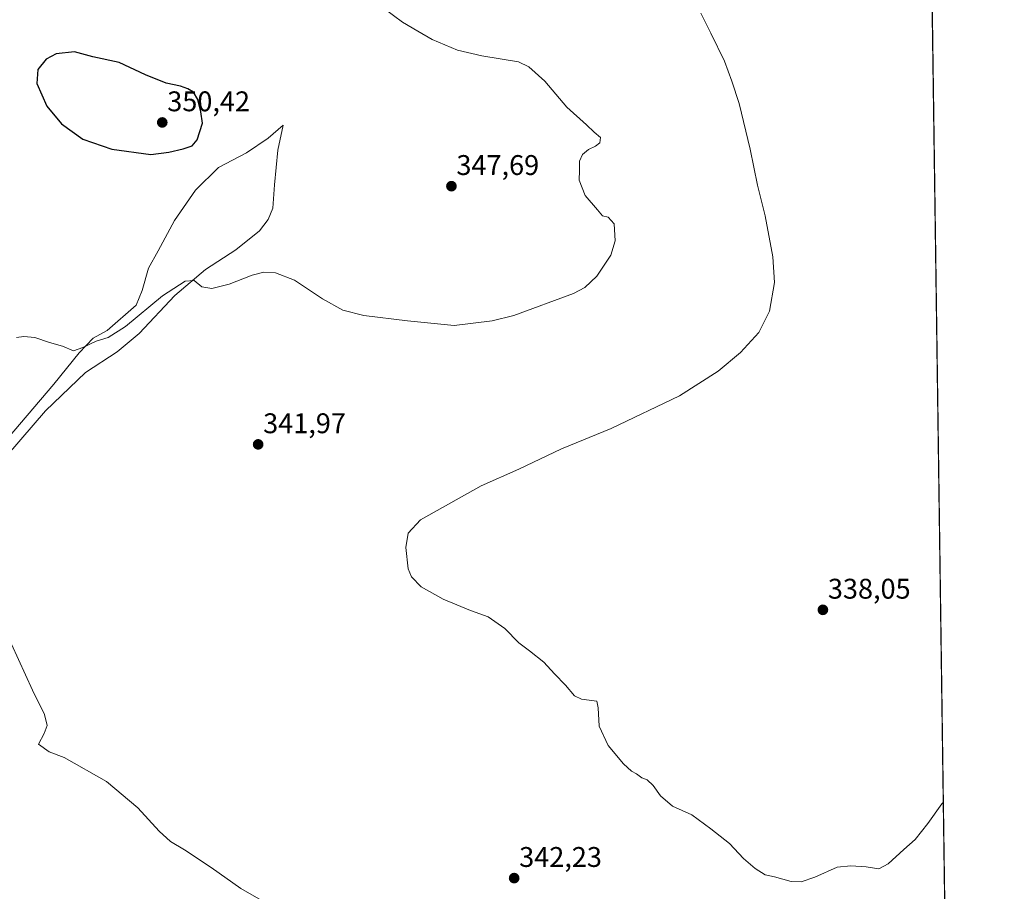
# Model space of a CAD drawing. Units: metres. Extents: x 594272 to 597740, y 4694370 to 4696730.
# Drawn here: x 597387 to 597734, y 4695924 to 4696231 of the extents above; entities that cross this region are included whole.
import ezdxf
from ezdxf.enums import TextEntityAlignment as Align

# ---------------------------------------------------------------- set-up
doc = ezdxf.new("R2010")
doc.units = ezdxf.units.M
doc.header["$MEASUREMENT"] = 0
for name, color, linetype, lineweight in [('Carátula', 7, 'Continuous', 5), ('Comarca CxS', 133, 'Continuous', 0), ('Comunidad Autónoma CxS', 142, 'Continuous', 0), ('Cultivos herbáceos CxS', 92, 'Continuous', 0), ('Curva de nivel maestra', 36, 'Continuous', 30), ('Curva de nivel normal', 36, 'Continuous', 0), ('Espacio natural protegido', 2, 'Continuous', 13), ('Espacio natural protegido CxS', 2, 'Continuous', 0), ('Municipio CxS', 142, 'Continuous', 0), ('Provincia CxS', 1, 'Continuous', 0), ('Punto de cota en terreno', 7, 'Continuous', 0), ('Rótulo de punto de cota en terreno', 19, 'Continuous', 0)]:
    doc.layers.add(name, color=color, linetype=linetype, lineweight=lineweight)
doc.styles.add('Arial', font='txt', dxfattribs={"height": 0.2})

# ---------------------------------------------------------------- blocks, each defined once
blk = doc.blocks.new('*U159')
at = {"layer": 'Cultivos herbáceos CxS', "color": 92, "linetype": 'Continuous', "lineweight": 0}
blk.add_polyline3d([(597707.5, 4696290.85, 335.66), (597715.73, 4695701.38, 349.22), (597713.13, 4695702.17, 349.25), (597693.01, 4695708.24, 349.39), (597692.84, 4695708.29, 349.4), (597623.29, 4695724.94, 349.5), (597599.59, 4695732.83, 349.67), (597576.08, 4695741.99, 349.96), (597535.28, 4695759.56, 350.13), (597520.67, 4695766.64, 349.81), (597506.43, 4695774.14, 349.57), (597493.7, 4695781.95, 349.87), (597481.05, 4695790.18, 350.39), (597453.23, 4695809.69, 351.25), (597436.79, 4695821.22, 351.74), (597436.72, 4695821.27, 351.75), (597426.63, 4695827.9, 352.07), (597426.54, 4695827.95, 352.08), (597416.25, 4695834.23, 352.29), (597416.18, 4695834.28, 352.29), (597405.67, 4695840.21, 352.5), (597405.53, 4695840.28, 352.5), (597383.94, 4695851.1, 352.65)], dxfattribs=at)
blk = doc.blocks.new('*U162')
at = {"layer": 'Espacio natural protegido CxS', "color": 2, "linetype": 'Continuous', "lineweight": 0}
blk.add_polyline3d([(597373.2, 4696072.88, 344.35), (597398.8, 4696102.8, 344.41), (597407.75, 4696113.79, 344.59), (597412.68, 4696118.98, 345.05), (597417.62, 4696121.73, 345.25), (597427.8, 4696130.58, 345.68), (597429.96, 4696135.77, 346.09), (597432.11, 4696143.71, 346.91), (597435.51, 4696149.82, 346.23), (597441.37, 4696160.5, 347.05), (597448.77, 4696171.19, 347.91), (597456.79, 4696179.13, 348.36), (597466.66, 4696184.32, 348.58), (597474.37, 4696189.51, 348.42), (597479.62, 4696194.09, 348.17), (597477.77, 4696185.23, 347.66), (597476.53, 4696173.02, 347.05), (597475.91, 4696164.78, 346.36), (597474.37, 4696160.81, 346.1), (597471.29, 4696156.84, 345.78), (597462.96, 4696150.12, 345.66), (597452.26, 4696143.22, 345.2), (597441.46, 4696134.06, 344.52), (597428.81, 4696120.63, 344.18), (597421.1, 4696114.22, 343.99), (597410, 4696106.89, 343.88), (597395.81, 4696093.46, 343.89), (597377.61, 4696072.39, 343.96)], dxfattribs=at)
blk = doc.blocks.new('*U163')
at = {"layer": 'Espacio natural protegido CxS', "color": 2, "linetype": 'Continuous', "lineweight": 0}
blk.add_polyline3d([(597373.201, 4696072.8821, 344.3526), (597398.802, 4696102.8021, 344.4147), (597407.747, 4696113.7931, 344.5923), (597412.6821, 4696118.9831, 345.0532), (597417.6171, 4696121.7311, 345.2525), (597427.796, 4696130.5841, 345.6764), (597429.956, 4696135.7741, 346.0944), (597432.115, 4696143.7121, 346.9092), (597435.508, 4696149.8181, 346.2297), (597441.369, 4696160.5031, 347.0512), (597448.772, 4696171.1891, 347.9131), (597456.791, 4696179.1271, 348.3572), (597466.661, 4696184.3171, 348.5783), (597474.373, 4696189.5071, 348.4228), (597479.616, 4696194.0871, 348.1704), (597477.766, 4696185.2331, 347.6562), (597476.532, 4696173.0211, 347.0456), (597475.915, 4696164.7781, 346.3618), (597474.373, 4696160.8091, 346.1029), (597471.288, 4696156.8401, 345.7814), (597462.96, 4696150.1231, 345.6639), (597452.256, 4696143.2231, 345.2039), (597441.46, 4696134.0641, 344.5183), (597428.813, 4696120.6321, 344.1812), (597421.102, 4696114.2201, 343.9945), (597409.998, 4696106.8931, 343.88), (597395.809, 4696093.4601, 343.8904), (597377.611, 4696072.3941, 343.965)], dxfattribs=at)
blk = doc.blocks.new('*U164')
at = {"layer": 'Espacio natural protegido', "color": 2, "linetype": 'Continuous', "lineweight": 13}
blk.add_polyline3d([(597373.2, 4696072.88, 344.35), (597398.8, 4696102.8, 344.41), (597407.75, 4696113.79, 344.59), (597412.68, 4696118.98, 345.05), (597417.62, 4696121.73, 345.25), (597427.8, 4696130.58, 345.68), (597429.96, 4696135.77, 346.09), (597432.11, 4696143.71, 346.91), (597435.51, 4696149.82, 346.23), (597441.37, 4696160.5, 347.05), (597448.77, 4696171.19, 347.91), (597456.79, 4696179.13, 348.36), (597466.66, 4696184.32, 348.58), (597474.37, 4696189.51, 348.42), (597479.62, 4696194.09, 348.17), (597477.77, 4696185.23, 347.66), (597476.53, 4696173.02, 347.05), (597475.91, 4696164.78, 346.36), (597474.37, 4696160.81, 346.1), (597471.29, 4696156.84, 345.78), (597462.96, 4696150.12, 345.66), (597452.26, 4696143.22, 345.2), (597441.46, 4696134.06, 344.52), (597428.81, 4696120.63, 344.18), (597421.1, 4696114.22, 343.99), (597410, 4696106.89, 343.88), (597395.81, 4696093.46, 343.89), (597377.61, 4696072.39, 343.96)], dxfattribs=at)
blk = doc.blocks.new('*U174')
at = {"layer": 'Curva de nivel normal', "color": 36, "linetype": 'Continuous', "lineweight": 0}
blk.add_polyline3d([(597712.18, 4695955.4, 340), (597711.62, 4695954.95, 340), (597706.7, 4695948.03, 340), (597702.33, 4695942.37, 340), (597698.26, 4695938.88, 340), (597692.72, 4695933.77, 340), (597689.45, 4695932.11, 340), (597685, 4695932.81, 340), (597679.62, 4695933.09, 340), (597674.76, 4695932.7, 340), (597666.89, 4695929.11, 340), (597662.13, 4695927.42, 340), (597658.53, 4695927.6, 340), (597652.77, 4695929.25, 340), (597649.44, 4695929.98, 340), (597645.86, 4695932.19, 340), (597641.79, 4695935.67, 340), (597636.88, 4695940.94, 340), (597630.31, 4695946.12, 340), (597623.64, 4695951.12, 340), (597616.79, 4695954.19, 340), (597612.53, 4695957.74, 340), (597609.96, 4695961.37, 340), (597607.9, 4695963.37, 340), (597605.93, 4695964.06, 340), (597604.11, 4695965.58, 340), (597602.35, 4695966.48, 340), (597599.49, 4695969.02, 340), (597594.13, 4695975.51, 340), (597590.99, 4695982.36, 340), (597590.64, 4695988.83, 340), (597590.14, 4695991.09, 340), (597584.73, 4695991.85, 340), (597582.19, 4695992.98, 340), (597579.03, 4695996.82, 340), (597575.16, 4696000.8, 340), (597571.41, 4696004.91, 340), (597566.43, 4696008.9, 340), (597562.67, 4696011.65, 340), (597557.71, 4696016.74, 340), (597551.82, 4696020.83, 340), (597545.58, 4696023.03, 340), (597535.94, 4696027.05, 340), (597528.18, 4696031.46, 340), (597524.83, 4696034.98, 340), (597523.6, 4696037.69, 340), (597522.87, 4696045.32, 340), (597523.66, 4696050.32, 340), (597527.97, 4696055.02, 340), (597549.36, 4696066.99, 340), (597562.63, 4696072.82, 340), (597577.7, 4696080, 340), (597595.16, 4696087.16, 340), (597619.29, 4696098.68, 340), (597632.92, 4696107.35, 340), (597640.72, 4696113.92, 340), (597647.24, 4696120.97, 340), (597650.92, 4696128.58, 340), (597652.67, 4696138.68, 340), (597652.15, 4696147.68, 340), (597649.46, 4696162.13, 340), (597646.75, 4696172.95, 340), (597644.12, 4696185.64, 340), (597640.28, 4696201.69, 340), (597637.69, 4696209.54, 340), (597635.14, 4696216.58, 340), (597630.31, 4696226.42, 340), (597626.73, 4696233.51, 340)], dxfattribs=at)
blk = doc.blocks.new('5PATER')
at = {"layer": 'Carátula', "linetype": 'Continuous', "lineweight": 5}
h = blk.add_hatch(color=250, dxfattribs=at)
edge = h.paths.add_edge_path()
edge.add_ellipse((0, 0.01), major_axis=(-1.33, -1.34), ratio=0.999422, start_angle=0, end_angle=360)

msp = doc.modelspace()

# ---------------------------------------------------------------- linework, layer by layer
at = {"layer": 'Comarca CxS', "color": 133, "linetype": 'Continuous', "lineweight": 0}
msp.add_polyline3d([(597733.68, 4694416.8, 430.86), (594304.38, 4694369.7, 390.04), (594273.19, 4696682.87, 429.69), (597701.36, 4696729.97, 345.19), (597733.68, 4694416.8, 430.86)], close=True, dxfattribs=at)
msp.add_polyline3d([(597733.68, 4694416.8, 430.86), (594304.38, 4694369.7, 390.04), (594273.19, 4696682.87, 429.69), (597701.36, 4696729.97, 345.19), (597733.68, 4694416.8, 430.86)], close=True, dxfattribs=at)
at = {"layer": 'Comunidad Autónoma CxS', "color": 142, "linetype": 'Continuous', "lineweight": 0}
msp.add_polyline3d([(597733.68, 4694416.8, 430.86), (594304.38, 4694369.7, 390.04), (594273.19, 4696682.87, 429.69), (597701.36, 4696729.97, 345.19), (597733.68, 4694416.8, 430.86)], close=True, dxfattribs=at)
msp.add_polyline3d([(597733.68, 4694416.8, 430.86), (594304.38, 4694369.7, 390.04), (594273.19, 4696682.87, 429.69), (597701.36, 4696729.97, 345.19), (597733.68, 4694416.8, 430.86)], close=True, dxfattribs=at)
at = {"layer": 'Cultivos herbáceos CxS', "color": 92, "linetype": 'Continuous', "lineweight": 0}
msp.add_polyline3d([(597707.49, 4696290.85, 335.66), (597715.73, 4695701.38, 349.22)], dxfattribs=at)
at = {"layer": 'Curva de nivel maestra', "color": 36, "linetype": 'Continuous', "lineweight": 30}
msp.add_polyline3d([(597432.94, 4696183.68, 350), (597439.32, 4696184.58, 350), (597444.38, 4696185.71, 350), (597447.58, 4696186.8, 350), (597449.27, 4696188.87, 350), (597451.18, 4696194.76, 350), (597450.58, 4696198.71, 350), (597449.54, 4696203.13, 350), (597448.02, 4696205.69, 350), (597445.97, 4696206.91, 350), (597443.46, 4696207.76, 350), (597438.4, 4696208.82, 350), (597431.14, 4696211.74, 350), (597421.86, 4696216.11, 350), (597412.59, 4696218.16, 350), (597406.11, 4696219.86, 350), (597399.65, 4696219.23, 350), (597396.07, 4696217.34, 350), (597393.18, 4696213.67, 350), (597392.81, 4696208.74, 350), (597396.38, 4696200.8, 350), (597401.5, 4696194.58, 350), (597409.01, 4696189.1, 350), (597419.21, 4696185.63, 350), (597432.94, 4696183.68, 350)], dxfattribs=at)
at = {"layer": 'Curva de nivel normal', "color": 36, "linetype": 'Continuous', "lineweight": 0}
for points in [[(597385.59, 4696119.23, 345), (597388.25, 4696119.56, 345), (597392.16, 4696119.26, 345), (597397.23, 4696117.48, 345), (597401.83, 4696116.2, 345), (597405.7, 4696114.5, 345), (597409.03, 4696115.78, 345), (597413.7, 4696117.98, 345), (597417.92, 4696119.27, 345), (597424.04, 4696123.15, 345), (597437.06, 4696133.91, 345), (597445.08, 4696139.05, 345), (597448.24, 4696139.34, 345), (597450.96, 4696137.14, 345), (597454.41, 4696136.48, 345), (597460.58, 4696137.99, 345), (597468.69, 4696141.16, 345), (597472.78, 4696142.24, 345), (597476.9, 4696142, 345), (597483.62, 4696139.39, 345), (597493.42, 4696132.86, 345), (597500.6, 4696128.92, 345), (597508.07, 4696126.98, 345), (597523.37, 4696125.14, 345), (597539.81, 4696123.53, 345), (597553.25, 4696125.16, 345), (597560.82, 4696127.02, 345), (597581.93, 4696134.79, 345), (597585.87, 4696136.9, 345), (597590.14, 4696140.86, 345), (597595.03, 4696148.31, 345), (597596.56, 4696153.27, 345), (597596.21, 4696159.32, 345), (597594.13, 4696161.6, 345), (597592.14, 4696162.15, 345), (597590.35, 4696164.28, 345), (597586.01, 4696169.23, 345), (597583.9, 4696174.66, 345), (597584.02, 4696178.13, 345), (597584.04, 4696181.33, 345), (597585.03, 4696183.66, 345), (597587.2, 4696185.49, 345), (597589.66, 4696186.6, 345), (597591.14, 4696187.82, 345), (597591.38, 4696189.67, 345), (597589.18, 4696191.62, 345), (597586.44, 4696194.14, 345), (597579.53, 4696200.35, 345), (597571.82, 4696209.52, 345), (597566.17, 4696214.58, 345), (597562.57, 4696216.32, 345), (597549.57, 4696218.53, 345), (597541.06, 4696220.43, 345), (597532.13, 4696224.26, 345), (597527.1, 4696227.19, 345), (597521.62, 4696230.34, 345), (597515.28, 4696235.02, 345)], [(597471.88, 4695921.04, 345), (597464.64, 4695925.1, 345), (597454.22, 4695932.52, 345), (597444.8, 4695938.79, 345), (597439.86, 4695941.64, 345), (597435.86, 4695945.31, 345), (597428.44, 4695953.56, 345), (597417.41, 4695962.85, 345), (597402.49, 4695971.27, 345), (597397.16, 4695973.28, 345), (597393.41, 4695975.92, 345), (597395.36, 4695979.7, 345), (597396.48, 4695982.58, 345), (597395.56, 4695986.48, 345), (597391.29, 4695995.02, 345), (597383.88, 4696011.2, 345)]]:
    msp.add_polyline3d(points, dxfattribs=at)
at = {"layer": 'Municipio CxS', "color": 142, "linetype": 'Continuous', "lineweight": 0}
msp.add_polyline3d([(597733.68, 4694416.8, 430.86), (594304.38, 4694369.7, 390.04), (594273.19, 4696682.87, 429.69), (597701.36, 4696729.97, 345.19), (597733.68, 4694416.8, 430.86)], close=True, dxfattribs=at)
msp.add_polyline3d([(597733.68, 4694416.8, 430.86), (594304.38, 4694369.7, 390.04), (594273.19, 4696682.87, 429.69), (597701.36, 4696729.97, 345.19), (597733.68, 4694416.8, 430.86)], close=True, dxfattribs=at)
at = {"layer": 'Provincia CxS', "color": 1, "linetype": 'Continuous', "lineweight": 0}
msp.add_polyline3d([(597733.68, 4694416.8, 430.86), (594304.38, 4694369.7, 390.04), (594273.19, 4696682.87, 429.69), (597701.36, 4696729.97, 345.19), (597733.68, 4694416.8, 430.86)], close=True, dxfattribs=at)
msp.add_polyline3d([(597733.68, 4694416.8, 430.86), (594304.38, 4694369.7, 390.04), (594273.19, 4696682.87, 429.69), (597701.36, 4696729.97, 345.19), (597733.68, 4694416.8, 430.86)], close=True, dxfattribs=at)

# ---------------------------------------------------------------- block references
at = {"layer": 'Cultivos herbáceos CxS', "color": 92, "linetype": 'Continuous', "lineweight": 0}
msp.add_blockref('*U159', (0, 0), dxfattribs=at)
at = {"layer": 'Curva de nivel normal', "color": 36, "linetype": 'Continuous', "lineweight": 0}
msp.add_blockref('*U174', (0, 0), dxfattribs=at)
at = {"layer": 'Espacio natural protegido', "color": 2, "linetype": 'Continuous', "lineweight": 13}
msp.add_blockref('*U164', (0, 0), dxfattribs=at)
at = {"layer": 'Espacio natural protegido CxS', "color": 2, "linetype": 'Continuous', "lineweight": 0}
for name in ['*U162', '*U163']:
    msp.add_blockref(name, (0, 0), dxfattribs=at)
at = {"layer": 'Punto de cota en terreno', "linetype": 'Continuous', "lineweight": 0}
for p in [(597437, 4696195, 350.42), (597538.88, 4696172.55, 347.69), (597470.79, 4696081.58, 341.97), (597669.76, 4696023.29, 338.05), (597560.99, 4695928.78, 342.23)]:
    msp.add_blockref('5PATER', p, dxfattribs=at)

# ---------------------------------------------------------------- texts
at = {"layer": 'Rótulo de punto de cota en terreno', "color": 19, "linetype": 'Continuous', "lineweight": 0, "style": 'Arial'}
for s, p in [('350,42', (597438.76, 4696196.76)), ('347,69', (597540.64, 4696174.31)), ('341,97', (597472.55, 4696083.34)), ('338,05', (597671.52, 4696025.05)), ('342,23', (597562.75, 4695930.54))]:
    msp.add_text(s, height=7, dxfattribs=at).set_placement(p, align=Align.BOTTOM_LEFT)

doc.saveas('drawing.dxf')
